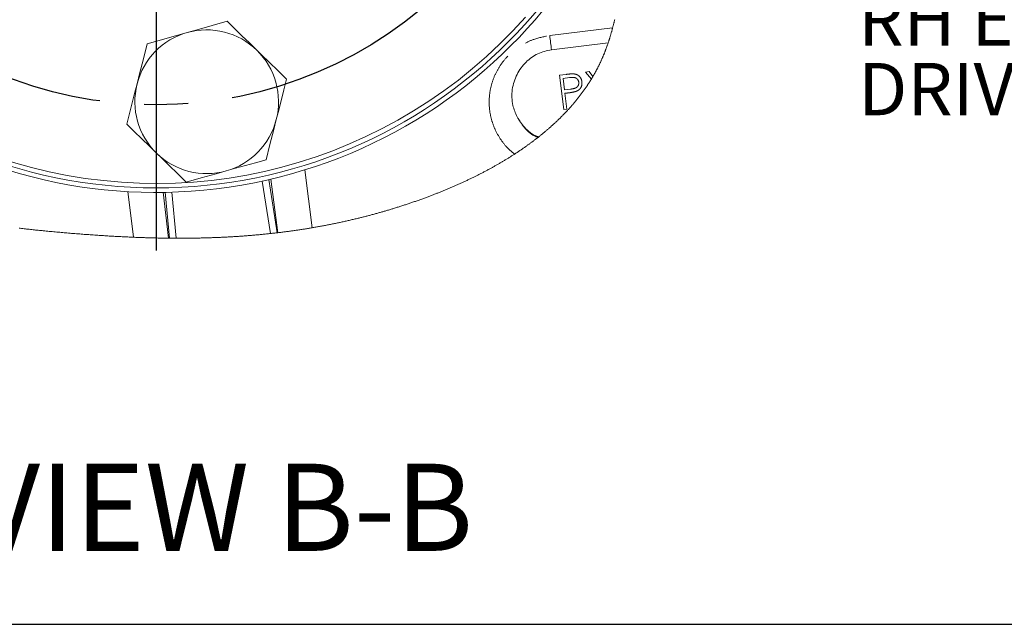
# Model space of a CAD drawing. Units: millimetres. Extents: x 7 to 835, y 2 to 581.
# Drawn here: x 227 to 284, y 15 to 50 of the extents above; entities that cross this region are included whole.
import ezdxf

# ---------------------------------------------------------------- set-up
doc = ezdxf.new("R2010")
doc.units = ezdxf.units.MM
doc.linetypes.add('CENTERX2', pattern=[20.32, 12.7, -2.54, 2.54, -2.54])
doc.linetypes.add('PHANTOM', pattern=[12.7, 6.35, -1.27, 1.27, -1.27, 1.27, -1.27])
doc.layers.add('SLD-0', color=7, linetype='Continuous')
doc.styles.add('SLDTEXTSTYLE0', font='TXT', dxfattribs={"width": 0.605})
doc.dimstyles.new('SLDDIMSTYLE10', dxfattribs={"dimtxt": 3, "dimasz": 3, "dimexe": 0, "dimexo": 0.0625, "dimgap": 0.75, "dimtad": 0, "dimtih": 1, "dimtoh": 1, "dimdec": 1, "dimlfac": 4, "dimrnd": 1e-09, "dimzin": 12, "dimdsep": 46, "dimtxsty": 'SLDTEXTSTYLE0', "dimsah": 1, "dimcen": 0, "dimadec": 0, "dimazin": 0, "dimtfac": 1, "dimtdec": 3, "dimtofl": 0, "dimtmove": 0, "dimatfit": 3, "dimfxl": 0, "dimfrac": 2, "dimtolj": 1, "dimtzin": 12, "dimarcsym": 0})

# ---------------------------------------------------------------- blocks, each defined once
blk = doc.blocks.new('*D107')
at = {"layer": 'SLD-0'}
for p, q in [((252.892, 90.842), (267.167, 108.543)), ((267.167, 108.543), (270.167, 108.543))]:
    blk.add_line(p, q, dxfattribs=at)
blk.add_solid([(252.892, 90.842), (255.134, 92.887), (254.416, 93.467)], dxfattribs=at)
at = {"layer": 'SLD-0', "char_height": 3, "attachment_point": 1, "style": 'SLDTEXTSTYLE0'}
for s, insert in [('%%c', (271.754, 112.41)), ('228.6', (276.124, 112.41)), ('REF.', (274.799, 107.809))]:
    blk.add_mtext(s, dxfattribs=dict(at, insert=insert))
blk = doc.blocks.new('SW_NOTE_34')
at = {"layer": 'SLD-0', "color": 0, "char_height": 3, "attachment_point": 1, "style": 'SLDTEXTSTYLE0'}
for s, insert in [('RH ENGINE ROTATION', (0.501, 1.43)), ('DRIVEN THRU PRIMARY', (0.501, -2.57))]:
    blk.add_mtext(s, dxfattribs=dict(at, insert=insert))

msp = doc.modelspace()

# ---------------------------------------------------------------- linework, layer by layer
at = {"color": 8, "linetype": 'PHANTOM', "lineweight": 0}
for p, q in [((257.540609, 48.758962), (261.149406, 49.202071)), ((258.100097, 46.483689), (258.489403, 46.531492)), ((258.34202, 44.513398), (258.100097, 46.483689)), ((258.66612, 46.348066), (258.303059, 46.303482)), ((259.588915, 46.666496), (259.794503, 46.691739)), ((259.926996, 46.261058), (259.588915, 46.666496)), ((259.794503, 46.691739), (260.021809, 46.419078)), ((258.303059, 46.303482), (258.383702, 45.646721)), ((258.383702, 45.646721), (258.731782, 45.685054)), ((258.550476, 45.462065), (258.408512, 45.444638)), ((258.408512, 45.444638), (258.52017, 44.535273)), ((258.52017, 44.535273), (258.34202, 44.513398)), ((243.485873, 41.056708), (243.907825, 37.737028)), ((241.514464, 37.404754), (241.04843, 40.416957)), ((241.929177, 37.451976), (241.538274, 40.52736)), ((233.649474, 37.193135), (233.339359, 39.810874)), ((235.357166, 39.768414), (235.668606, 37.139491)), ((235.71629, 37.138999), (235.47658, 39.770328)), ((235.859167, 39.779798), (236.099975, 37.136429))]:
    msp.add_line(p, q, dxfattribs=at)
at = {"color": 7, "linetype": 'Continuous', "lineweight": 15}
for p, q in [((260.893545, 48.347444), (257.640186, 47.947981)), ((241.421945, 40.500329), (241.894213, 37.447833))]:
    msp.add_line(p, q, dxfattribs=at)
at = {"color": 7, "linetype": 'Continuous', "lineweight": 0, "flags": 128}
msp.add_lwpolyline([(227.087147, 37.71373), (227.159516, 37.705221), (227.231891, 37.696795), (227.304271, 37.68845), (227.378134, 37.680008), (227.452001, 37.671656), (227.525873, 37.663371), (227.599749, 37.655176), (227.673628, 37.647047), (227.74751, 37.639), (227.821394, 37.631028), (227.89512, 37.623153), (227.968847, 37.615345), (228.042576, 37.607611), (228.116305, 37.599944), (228.190034, 37.592352), (228.262447, 37.584969), (228.334859, 37.577645), (228.40727, 37.570388), (228.479679, 37.563198), (228.565879, 37.554719), (228.652075, 37.546338), (228.738267, 37.538038), (228.824454, 37.52982), (228.910636, 37.521698), (228.996812, 37.513652), (229.08298, 37.505695), (229.169142, 37.497812), (229.255294, 37.490019), (229.341438, 37.482292), (229.427572, 37.474656), (229.513695, 37.467086), (229.594887, 37.460015), (229.676068, 37.453012), (229.757238, 37.446075), (229.838396, 37.439198), (229.919542, 37.432388), (230.013414, 37.42458), (230.107267, 37.416846), (230.201103, 37.409195), (230.294921, 37.401632), (230.388722, 37.394145), (230.482506, 37.386746), (230.576272, 37.37943), (230.662211, 37.372799), (230.748135, 37.366242), (230.834045, 37.359753), (230.919943, 37.353345), (231.005826, 37.347012), (231.091697, 37.340754), (231.177554, 37.33457), (231.263399, 37.328468), (231.349231, 37.322448), (231.435051, 37.316502), (231.520859, 37.310638), (231.606654, 37.304857), (231.687536, 37.299477), (231.768407, 37.294173), (231.849268, 37.288942), (231.930119, 37.283794), (232.01096, 37.278713), (232.09669, 37.273408), (232.182408, 37.268192), (232.268116, 37.263066), (232.353814, 37.25803), (232.439501, 37.253075), (232.525178, 37.248217), (232.605949, 37.243717), (232.686712, 37.239299), (232.767466, 37.234963), (232.848212, 37.230709), (232.92895, 37.226544), (233.009679, 37.222461), (233.0904, 37.21846), (233.171114, 37.214541), (233.251819, 37.210719), (233.332517, 37.206979), (233.411767, 37.203387), (233.491009, 37.199886), (233.570245, 37.196466), (233.649474, 37.193135), (233.720452, 37.190222), (233.791425, 37.187383), (233.862393, 37.184619), (233.933355, 37.181922), (234.004313, 37.179292), (234.073999, 37.176789), (234.14368, 37.174352), (234.213357, 37.171983), (234.28303, 37.169688), (234.35412, 37.167423), (234.425206, 37.165225), (234.496287, 37.16311), (234.567364, 37.161068), (234.638437, 37.159101), (234.709507, 37.157216), (234.780572, 37.155398), (234.851633, 37.15367), (234.922692, 37.152016), (234.993746, 37.150436), (235.064797, 37.148939), (235.135845, 37.147523), (235.206889, 37.146189), (235.277931, 37.14493), (235.34305, 37.14385), (235.408166, 37.142844), (235.473279, 37.141898), (235.538391, 37.141026), (235.603499, 37.140221), (235.668606, 37.139491), (235.71629, 37.138999), (235.780242, 37.138396), (235.844192, 37.137867), (235.90814, 37.137398), (235.972086, 37.13701), (236.036031, 37.136682), (236.099975, 37.136429), (236.168835, 37.136235), (236.237692, 37.136124), (236.306549, 37.136086), (236.375404, 37.136138), (236.444257, 37.136273), (236.51311, 37.136496), (236.578027, 37.136779), (236.642943, 37.137137), (236.707858, 37.137569), (236.772772, 37.138083), (236.837685, 37.138664), (236.902599, 37.139327), (236.96751, 37.140072), (237.032422, 37.140884), (237.097333, 37.141786), (237.162244, 37.142755), (237.225995, 37.14379), (237.289746, 37.144893), (237.353497, 37.146077), (237.417247, 37.147337), (237.482158, 37.1487), (237.547068, 37.150145), (237.611978, 37.151673), (237.676888, 37.153275), (237.741799, 37.154959), (237.805551, 37.156695), (237.869304, 37.158512), (237.933057, 37.160405), (237.99681, 37.162379), (238.061865, 37.164473), (238.126922, 37.166656), (238.191978, 37.168921), (238.257037, 37.171268), (238.322095, 37.173704), (238.387156, 37.176223), (238.452216, 37.178823), (238.517137, 37.181512), (238.582058, 37.184284), (238.646982, 37.187138), (238.711906, 37.190081), (238.776832, 37.193113), (238.840601, 37.196175), (238.90437, 37.199327), (238.968142, 37.202553), (239.031916, 37.205876), (239.096992, 37.209348), (239.162071, 37.212909), (239.227152, 37.21656), (239.292235, 37.220308), (239.35732, 37.224137), (239.422408, 37.228064), (239.487498, 37.23208), (239.55259, 37.236185), (239.617685, 37.240387), (239.682783, 37.244678), (239.747883, 37.249067), (239.812986, 37.253545), (239.878092, 37.258119), (239.943202, 37.262783), (240.002888, 37.267142), (240.062576, 37.271583), (240.122267, 37.276105), (240.18196, 37.280709), (240.241657, 37.285388), (240.301357, 37.290149), (240.364728, 37.29529), (240.428102, 37.300528), (240.49148, 37.305848), (240.554862, 37.311272), (240.618247, 37.316778), (240.681635, 37.322381), (240.741405, 37.327752), (240.801178, 37.333206), (240.860954, 37.338742), (240.920734, 37.34436), (240.980517, 37.350059), (241.040305, 37.355849), (241.100095, 37.36172), (241.15989, 37.36768), (241.219688, 37.373723), (241.27949, 37.379847), (241.338228, 37.385949), (241.396969, 37.392133), (241.455714, 37.398406), (241.514464, 37.404754), (241.577744, 37.411691), (241.641028, 37.418724), (241.704317, 37.425854), (241.767611, 37.433081), (241.830909, 37.440405), (241.894213, 37.447833), (241.929177, 37.451976), (241.98701, 37.45889), (242.044847, 37.465894), (242.102688, 37.472979), (242.160535, 37.480154), (242.218386, 37.487403), (242.27624, 37.494742), (242.330794, 37.501738), (242.385351, 37.508809), (242.439913, 37.515954), (242.494478, 37.523181), (242.549048, 37.530475), (242.603623, 37.537851), (242.658201, 37.545302), (242.712784, 37.552827), (242.767371, 37.560434), (242.821963, 37.568116), (242.875585, 37.57573), (242.92921, 37.583427), (242.982839, 37.59119), (243.036474, 37.599036), (243.091089, 37.607097), (243.145707, 37.615241), (243.200331, 37.623459), (243.254959, 37.631758), (243.309594, 37.640133), (243.363257, 37.64844), (243.416923, 37.656822), (243.470595, 37.665279), (243.524273, 37.673817), (243.57905, 37.682601), (243.633834, 37.691475), (243.688622, 37.700423), (243.743415, 37.709453), (243.798212, 37.718565), (243.853017, 37.727759), (243.907825, 37.737028), (243.959776, 37.745894), (244.011729, 37.754835), (244.06369, 37.76385), (244.115654, 37.772932), (244.167623, 37.782096), (244.219597, 37.791328), (244.271578, 37.800641), (244.328761, 37.810967), (244.38595, 37.821383), (244.443146, 37.831896), (244.50035, 37.842491), (244.557559, 37.853182), (244.614774, 37.863963), (244.671996, 37.874841), (244.729224, 37.885808), (244.786459, 37.896865), (244.8437, 37.908019), (244.899928, 37.91906), (244.956159, 37.930191), (245.0124, 37.94142), (245.068644, 37.952729), (245.125921, 37.964337), (245.183203, 37.97605), (245.240492, 37.987844), (245.297789, 37.999743), (245.355093, 38.011731), (245.41138, 38.023599), (245.467675, 38.035558), (245.523977, 38.047605), (245.580287, 38.05975), (245.637751, 38.072237), (245.695223, 38.084821), (245.752705, 38.097502), (245.810191, 38.110279), (245.867688, 38.123154), (245.925191, 38.136133), (245.982702, 38.149201), (246.040096, 38.162337), (246.097497, 38.175576), (246.154906, 38.188913), (246.212322, 38.202346), (246.269747, 38.215884), (246.326155, 38.229265), (246.382569, 38.242751), (246.438992, 38.256333), (246.495423, 38.270005), (246.545815, 38.282298), (246.596213, 38.294666), (246.646616, 38.307109), (246.697027, 38.319633), (246.747443, 38.332232), (246.797866, 38.344913), (246.848298, 38.357669), (246.898734, 38.370498), (246.949177, 38.38341), (246.999626, 38.396404), (247.050084, 38.409472), (247.100546, 38.422615), (247.151017, 38.43584), (247.201494, 38.449147), (247.251977, 38.462528), (247.302468, 38.475991), (247.355369, 38.490177), (247.408279, 38.50446), (247.461197, 38.518817), (247.514122, 38.533271), (247.567055, 38.547815), (247.619995, 38.56244), (247.668023, 38.575784), (247.716061, 38.589203), (247.764102, 38.602688), (247.812151, 38.616256), (247.860207, 38.62989), (247.908269, 38.643599), (247.953591, 38.656593), (247.998919, 38.669654), (248.044252, 38.682782), (248.08959, 38.69597), (248.134936, 38.709232), (248.185552, 38.724103), (248.236175, 38.739056), (248.286805, 38.754092), (248.337445, 38.769216), (248.38809, 38.784415), (248.438743, 38.799704), (248.489405, 38.815075), (248.540075, 38.830527), (248.590752, 38.846062), (248.641436, 38.861678), (248.692128, 38.877384), (248.742827, 38.893172), (248.793536, 38.909041), (248.84425, 38.925), (248.89497, 38.941034), (248.945696, 38.957165), (248.998841, 38.974144), (249.051991, 38.991221), (249.105144, 39.008387), (249.158298, 39.02565), (249.211454, 39.043003), (249.26461, 39.060452), (249.315351, 39.077193), (249.366089, 39.094017), (249.416824, 39.11093), (249.467557, 39.127924), (249.518286, 39.145009), (249.569011, 39.162182), (249.619729, 39.17943), (249.670443, 39.196775), (249.723564, 39.215029), (249.776676, 39.233387), (249.82978, 39.251835), (249.882871, 39.270372), (249.935952, 39.289013), (249.989021, 39.307744), (250.042078, 39.326572), (250.095119, 39.345489), (250.148147, 39.36451), (250.201158, 39.383621), (250.254154, 39.402829), (250.307129, 39.422133), (250.357063, 39.440424), (250.406978, 39.458797), (250.456876, 39.47726), (250.506754, 39.495804), (250.556615, 39.514431), (250.604564, 39.532439), (250.652495, 39.550521), (250.700404, 39.568686), (250.748295, 39.586925), (250.796163, 39.605253), (250.844009, 39.623656), (250.889099, 39.641076), (250.93417, 39.658577), (250.979218, 39.676138), (251.024244, 39.693781), (251.069249, 39.711484), (251.11423, 39.729268), (251.159187, 39.74712), (251.204119, 39.765039), (251.249028, 39.783039), (251.29391, 39.801099), (251.337965, 39.818914), (251.381996, 39.836803), (251.425999, 39.854751), (251.469977, 39.872774), (251.514727, 39.891192), (251.559447, 39.909684), (251.604137, 39.928251), (251.648798, 39.946892), (251.693429, 39.965601), (251.737231, 39.984041), (251.781003, 40.002563), (251.824745, 40.021145), (251.868456, 40.039801), (251.913023, 40.058912), (251.957559, 40.07809), (252.00206, 40.097349), (252.046523, 40.116676), (252.090953, 40.136077), (252.135345, 40.155553), (252.179702, 40.175104), (252.223923, 40.194684), (252.268109, 40.214331), (252.312253, 40.23406), (252.356359, 40.253856), (252.400427, 40.273734), (252.443669, 40.293322), (252.486869, 40.312984), (252.530032, 40.332713), (252.573152, 40.352517), (252.617113, 40.372797), (252.661028, 40.393152), (252.704901, 40.413582), (252.748729, 40.434086), (252.792512, 40.454664), (252.836251, 40.475317), (252.879943, 40.496045), (252.923589, 40.516854), (252.967186, 40.537731), (253.010736, 40.558682), (253.054238, 40.579707), (253.097692, 40.600807), (253.141095, 40.621989), (253.184448, 40.643238), (253.224145, 40.662789), (253.263799, 40.682399), (253.30341, 40.702076), (253.342976, 40.721812), (253.382498, 40.741616), (253.421975, 40.761479), (253.464896, 40.783175), (253.507762, 40.804946), (253.550574, 40.826791), (253.593331, 40.848718), (253.636032, 40.870712), (253.677915, 40.892393), (253.719745, 40.914149), (253.761518, 40.935972), (253.803236, 40.957869), (253.845745, 40.980295), (253.888197, 41.002789), (253.930587, 41.025364), (253.972917, 41.048021), (254.015186, 41.070745), (254.057394, 41.093552), (254.09954, 41.116432), (254.136364, 41.136519), (254.173142, 41.156658), (254.20987, 41.176864), (254.246549, 41.197122), (254.283178, 41.217447), (254.319757, 41.237825), (254.356285, 41.258262), (254.392763, 41.278766), (254.430923, 41.300298), (254.469027, 41.321904), (254.507072, 41.343571), (254.54506, 41.365304), (254.582991, 41.387104), (254.620864, 41.408964), (254.656961, 41.429901), (254.693001, 41.450889), (254.728989, 41.471944), (254.764921, 41.493052), (254.8008, 41.514226), (254.836622, 41.535453), (254.872388, 41.556747), (254.908097, 41.578093), (254.945447, 41.600526), (254.982733, 41.62302), (255.019957, 41.645587), (255.057118, 41.668215), (255.094215, 41.690909), (255.131246, 41.713671), (255.168212, 41.736499), (255.205115, 41.759395), (255.24195, 41.782358), (255.278719, 41.80538), (255.315422, 41.828477), (255.352059, 41.851633), (255.386538, 41.87353), (255.42096, 41.895487), (255.455318, 41.917504), (255.489617, 41.93958), (255.523854, 41.961716), (255.558954, 41.984514), (255.593987, 42.007373), (255.628956, 42.030298), (255.663856, 42.053283), (255.698691, 42.076328), (255.73346, 42.09944), (255.768159, 42.122611), (255.799908, 42.143912), (255.831599, 42.165258), (255.86323, 42.186663), (255.894806, 42.208121), (255.926322, 42.229631), (255.95778, 42.251193), (255.989178, 42.272815), (256.020517, 42.294481), (256.051797, 42.316207), (256.083017, 42.337985), (256.114175, 42.359815), (256.145274, 42.381697), (256.174539, 42.40238), (256.203751, 42.423108), (256.232909, 42.443887), (256.262011, 42.464712), (256.291057, 42.485588), (256.321804, 42.507776), (256.352487, 42.530023), (256.383107, 42.552316), (256.413666, 42.574667), (256.444159, 42.597071), (256.474589, 42.619535), (256.503222, 42.640761), (256.531797, 42.662033), (256.560314, 42.683356), (256.588773, 42.704725), (256.617175, 42.726138), (256.645519, 42.747603), (256.673803, 42.76912), (256.702029, 42.790682), (256.730194, 42.812289), (256.758302, 42.833948), (256.785848, 42.855271), (256.813337, 42.876632), (256.840769, 42.898045), (256.868142, 42.919503), (256.887137, 42.934448), (256.906103, 42.949417), (256.933618, 42.97121), (256.961071, 42.993055), (256.988463, 43.014945), (257.015796, 43.036879), (257.043067, 43.058866), (257.070278, 43.080897), (257.097426, 43.102981), (257.127217, 43.127322), (257.156934, 43.151722), (257.186574, 43.176183), (257.21614, 43.200702), (257.245627, 43.225282), (257.275041, 43.249921), (257.304375, 43.274612), (257.333634, 43.299363), (257.362814, 43.324173), (257.391916, 43.349043), (257.420424, 43.373526), (257.448855, 43.398061), (257.47721, 43.422655), (257.505487, 43.447309), (257.529422, 43.468268), (257.553299, 43.489271), (257.577122, 43.510311), (257.600888, 43.531396), (257.624599, 43.552519), (257.648253, 43.573686), (257.676061, 43.598683), (257.703788, 43.623739), (257.731435, 43.648847), (257.759004, 43.674015), (257.783552, 43.696531), (257.808036, 43.719099), (257.832456, 43.741704), (257.856814, 43.764361), (257.881104, 43.787063), (257.905332, 43.80981), (257.929494, 43.832601), (257.953591, 43.855437), (257.976429, 43.877185), (257.999209, 43.898971), (258.02193, 43.920801), (258.044591, 43.942668), (258.067192, 43.964581), (258.089734, 43.98653), (258.11093, 44.007265), (258.132075, 44.028037), (258.153166, 44.048847), (258.174203, 44.069693), (258.195185, 44.090577), (258.218539, 44.113928), (258.241824, 44.137322), (258.265042, 44.160762), (258.288193, 44.184254), (258.311273, 44.207782), (258.334286, 44.231364), (258.35723, 44.254989), (258.380103, 44.278667), (258.402909, 44.302382), (258.425645, 44.32615), (258.44831, 44.349962), (258.470903, 44.373819), (258.493427, 44.39772), (258.515883, 44.421674), (258.538264, 44.445672), (258.560579, 44.469715), (258.583877, 44.49495), (258.607096, 44.520237), (258.630238, 44.545584), (258.653301, 44.570976), (258.676282, 44.596412), (258.699185, 44.621908), (258.721824, 44.64724), (258.744381, 44.672632), (258.766859, 44.698068), (258.789259, 44.723549), (258.811581, 44.74909), (258.833821, 44.774675), (258.85472, 44.798844), (258.875544, 44.823066), (258.896298, 44.847325), (258.916981, 44.871629), (258.937589, 44.895985), (258.95813, 44.920378), (258.978593, 44.944824), (258.998986, 44.969306), (259.019307, 44.993841), (259.039554, 45.018421), (259.059369, 45.042598), (259.079113, 45.066827), (259.098786, 45.091094), (259.118385, 45.115412), (259.138271, 45.140208), (259.158078, 45.165055), (259.177815, 45.189948), (259.197477, 45.214885), (259.21706, 45.239867), (259.236223, 45.264446), (259.255312, 45.28907), (259.274329, 45.313739), (259.293276, 45.338453), (259.312528, 45.363718), (259.33171, 45.38902), (259.35081, 45.414374), (259.369835, 45.439773), (259.388781, 45.465217), (259.407654, 45.490713), (259.426444, 45.516246), (259.445119, 45.541779), (259.463716, 45.56735), (259.482234, 45.592965), (259.500674, 45.618632), (259.519036, 45.644344), (259.536996, 45.669639), (259.554877, 45.694978), (259.57268, 45.720362), (259.590409, 45.745791), (259.608421, 45.771786), (259.626354, 45.797826), (259.644206, 45.823918), (259.661979, 45.850047), (259.679667, 45.876228), (259.69728, 45.902454), (259.714808, 45.928725), (259.732257, 45.955048), (259.74962, 45.981408), (259.766906, 46.00782), (259.784109, 46.034277), (259.801231, 46.060787), (259.81827, 46.087333), (259.835224, 46.113932), (259.850695, 46.138355), (259.866095, 46.162815), (259.881425, 46.18732), (259.896687, 46.211862), (259.911876, 46.236441), (259.926996, 46.261058), (259.943, 46.287284), (259.958922, 46.313555), (259.974766, 46.33987), (259.990528, 46.366223), (260.006207, 46.392628), (260.021809, 46.419078), (260.036822, 46.4447), (260.05176, 46.470367), (260.06662, 46.496072), (260.081406, 46.521821), (260.096113, 46.547615), (260.110743, 46.573446), (260.125297, 46.599322), (260.138574, 46.623082), (260.15178, 46.646872), (260.164927, 46.670699), (260.178007, 46.694555), (260.191019, 46.718457), (260.203968, 46.742388), (260.21685, 46.766357), (260.229669, 46.790355), (260.242421, 46.814398), (260.255105, 46.838471), (260.267726, 46.862573), (260.280277, 46.886721), (260.292053, 46.909519), (260.303769, 46.932348), (260.315425, 46.955206), (260.327022, 46.978102), (260.338563, 47.00102), (260.350733, 47.025369), (260.362837, 47.049754), (260.374877, 47.07417), (260.386846, 47.098623), (260.398749, 47.123113), (260.410584, 47.14764), (260.421681, 47.170796), (260.432716, 47.193983), (260.44369, 47.217206), (260.454606, 47.240459), (260.465461, 47.263742), (260.477501, 47.28976), (260.489467, 47.315829), (260.501358, 47.341929), (260.513171, 47.368073), (260.524909, 47.394254), (260.536569, 47.420473), (260.548151, 47.446736), (260.559659, 47.473037), (260.570522, 47.498071), (260.581314, 47.523134), (260.592039, 47.548235), (260.602693, 47.573374), (260.613277, 47.598549), (260.62379, 47.623762), (260.633639, 47.647559), (260.643429, 47.671393), (260.65316, 47.695258), (260.662827, 47.719152), (260.672438, 47.743076), (260.683093, 47.769816), (260.693676, 47.796593), (260.704189, 47.823408), (260.714627, 47.85026), (260.724995, 47.877141), (260.735291, 47.904068), (260.745517, 47.931024), (260.755676, 47.958025), (260.765764, 47.985055), (260.775785, 48.012123), (260.785735, 48.039221), (260.795622, 48.066364), (260.805439, 48.093536), (260.815195, 48.120738), (260.824881, 48.147977), (260.834503, 48.175254), (260.844517, 48.203864), (260.85446, 48.232504), (260.864332, 48.261189), (260.874137, 48.289903), (260.883875, 48.318655), (260.893545, 48.347444), (260.903391, 48.377001), (260.91317, 48.406602), (260.922882, 48.436233), (260.932523, 48.465894), (260.942101, 48.495599), (260.95144, 48.524805), (260.96072, 48.554041), (260.969932, 48.583315), (260.979085, 48.612618), (260.989904, 48.647546), (261.000633, 48.682527), (261.011279, 48.717544), (261.021844, 48.752607), (261.032327, 48.787714), (261.042728, 48.822866), (261.053051, 48.858062), (261.063292, 48.893296), (261.073458, 48.928575), (261.083546, 48.963898), (261.093564, 48.999258), (261.103503, 49.034656), (261.112809, 49.068072), (261.122051, 49.101518), (261.13123, 49.135), (261.14035, 49.168521), (261.149406, 49.202071), (261.1587, 49.236768), (261.167932, 49.271495), (261.177103, 49.306259), (261.186212, 49.341061), (261.195264, 49.375893), (261.204097, 49.410135), (261.212874, 49.444408), (261.221594, 49.478718), (261.230263, 49.51305), (261.240515, 49.553961), (261.250696, 49.594917), (261.260803, 49.63591), (261.270843, 49.676941)], dxfattribs=at)
at = {"color": 7, "linetype": 'Continuous', "lineweight": 15, "flags": 128}
for points in [[(236.740901, 48.932032), (237.313767, 49.093054), (238.173855, 49.334803), (239.032367, 49.576112)], [(239.032367, 49.576112), (239.455501, 49.163186), (239.880299, 48.748636), (240.307499, 48.331746), (240.735892, 47.913686)], [(234.449437, 48.287944), (235.05472, 48.458078), (236.201064, 48.780293), (236.740901, 48.932032)], [(233.861497, 45.981438), (234.008482, 46.558068), (234.229161, 47.423796), (234.449437, 48.287944)], [(240.735892, 47.913686), (241.055045, 47.602237), (241.374199, 47.290781), (242.012506, 46.667875), (242.439416, 46.251261)], [(233.273557, 43.674932), (233.42886, 44.284188), (233.722986, 45.43806), (233.861497, 45.981438)], [(242.439416, 46.251261), (242.284114, 45.642004), (241.989987, 44.488133), (241.851477, 43.944755)], [(234.977083, 42.012506), (234.551201, 42.428107), (234.12532, 42.843715), (233.69897, 43.259778), (233.273557, 43.674932)], [(241.851477, 43.944755), (241.704492, 43.368124), (241.483812, 42.502397), (241.263537, 41.638249)], [(236.680608, 40.35008), (236.253696, 40.766687), (235.6172, 41.387827), (235.2974, 41.699917), (234.977083, 42.012506)], [(241.263537, 41.638249), (240.658254, 41.468115), (239.511909, 41.145899), (238.972073, 40.994161)], [(238.972073, 40.994161), (238.399206, 40.833139), (237.539119, 40.59139), (236.680608, 40.35008)]]:
    msp.add_lwpolyline(points, dxfattribs=at)
at = {"color": 8, "linetype": 'PHANTOM', "lineweight": 0, "flags": 128}
msp.add_lwpolyline([(257.640186, 47.947981), (257.628349, 48.044377), (257.616272, 48.142747), (257.603984, 48.242823), (257.591521, 48.34433), (257.578916, 48.446977), (257.566207, 48.550495), (257.553426, 48.65458), (257.540609, 48.758962)], dxfattribs=at)
at = {"color": 7, "linetype": 'Continuous', "lineweight": 15}
msp.add_circle((234.954474, 68.598101), 28.575, dxfattribs=at)
for centre, radius, start, end in [((234.954442, 68.598096), 28.8325, 101.3897232, 98.2351509), ((234.954471, 68.598097), 28.320998, 183.6312718, 318.46184), ((237.856484, 44.963101), 4.122734, 105.6995573, 165.6996361), ((237.856483, 44.963095), 4.122739, 45.6995325, 105.6995211), ((237.856495, 44.963097), 4.12273, 345.6995442, 45.6996338), ((237.856479, 44.963096), 4.12273, 165.6995442, 225.6996338), ((237.85649, 44.963091), 4.122734, 285.6995573, 345.6996361), ((237.85649, 44.963096), 4.122738, 225.6995206, 285.699533)]:
    msp.add_arc(centre, radius, start, end, dxfattribs=at)
at = {"color": 8, "linetype": 'PHANTOM', "lineweight": 0}
for points, knots in [([(255.523854, 41.961716), (255.401983, 42.059553), (255.1077, 42.295801), (254.732512, 42.767), (254.405437, 43.329057), (254.186701, 43.927987), (254.067247, 44.544485), (254.053772, 45.177241), (254.145186, 45.808022), (254.343651, 46.413609), (254.638883, 46.978456), (255.026065, 47.484796), (255.492884, 47.925719), (256.030455, 48.283134), (256.709146, 48.602712), (257.231473, 48.700869), (257.540609, 48.758962)], [0, 0, 0, 0, 0.051561769, 0.124506515, 0.19744466, 0.265848465, 0.334247633, 0.404164744, 0.474080541, 0.543963325, 0.61384956, 0.683790589, 0.753742679, 0.825110938, 0.896493129, 1, 1, 1, 1]), ([(258.489403, 46.531492), (258.574232, 46.54218), (258.725621, 46.561253), (258.878122, 46.55858), (258.94517, 46.557405)], [0, 0, 0, 0, 0.56033749, 1, 1, 1, 1]), ([(259.20853, 46.082535), (259.19259, 46.13802), (259.168579, 46.2216), (259.084344, 46.301144), (258.983353, 46.357204), (258.83613, 46.365942), (258.722895, 46.354036), (258.66612, 46.348066)], [0, 0, 0, 0, 0.247250439, 0.37244163, 0.497779093, 0.748188833, 1, 1, 1, 1]), ([(258.94517, 46.557405), (259.008103, 46.543228), (259.133797, 46.514913), (259.274981, 46.397028), (259.359451, 46.253601), (259.377538, 46.154672), (259.386583, 46.105192)], [0, 0, 0, 0, 0.280597484, 0.560428603, 0.780148123, 1, 1, 1, 1]), ([(258.731782, 45.685054), (258.789913, 45.693229), (258.905866, 45.709537), (259.049515, 45.75577), (259.138424, 45.834119), (259.203935, 45.933808), (259.206697, 46.023195), (259.20853, 46.082535)], [0, 0, 0, 0, 0.2518114165, 0.5022754256, 0.6276112871, 0.7527862134, 1, 1, 1, 1]), ([(259.386583, 46.105192), (259.389838, 46.03961), (259.396344, 45.908529), (259.316103, 45.738208), (259.193456, 45.619713), (259.099157, 45.577592), (259.051922, 45.556494)], [0, 0, 0, 0, 0.279277613, 0.558193737, 0.77869814, 1, 1, 1, 1]), ([(259.051922, 45.556494), (258.959408, 45.533229), (258.794107, 45.491659), (258.624957, 45.471113), (258.550476, 45.462065)], [0, 0, 0, 0, 0.559673337, 1, 1, 1, 1]), ([(256.868142, 42.919503), (256.848449, 42.92581), (256.554878, 43.019839), (256.091928, 43.41072), (255.801748, 43.878005), (255.66277, 44.101805)], [0, 0, 0, 0, 0.036112728, 0.538358764, 1, 1, 1, 1])]:
    msp.add_open_spline(points, degree=3, knots=knots, dxfattribs=at)
at = {"color": 7, "linetype": 'Continuous', "lineweight": 15}
for points, knots in [([(257.640186, 47.947981), (257.36893, 47.88653), (256.827303, 47.763828), (256.135973, 47.249151), (255.613231, 46.541688), (255.343783, 45.671602), (255.363098, 44.811466), (255.572206, 44.316272), (255.66277, 44.101805)], [0, 0, 0, 0, 0.164271067, 0.328005751, 0.500974129, 0.681302986, 0.861974004, 1, 1, 1, 1]), ([(256.906103, 42.949417), (256.871569, 42.960102), (256.560539, 43.056346), (256.091667, 43.441726), (255.798628, 43.892718), (255.66277, 44.101805)], [0, 0, 0, 0, 0.062785671, 0.565490789, 1, 1, 1, 1])]:
    msp.add_open_spline(points, degree=3, knots=knots, dxfattribs=at)
at = {"layer": 'SLD-0'}
msp.add_line((234.954473, 106.968548), (234.954473, 36.432562), dxfattribs=at)
at = {"layer": 'SLD-0', "color": 7}
msp.add_line((7, 15), (829, 15), dxfattribs=at)
at = {"layer": 'SLD-0', "linetype": 'CENTERX2'}
msp.add_circle((234.954473, 68.598102), 23.8125, dxfattribs=at)

# ---------------------------------------------------------------- block references
at = {"layer": 'SLD-0'}
msp.add_blockref('SW_NOTE_34', (274.742473, 49.756249), dxfattribs=at)

# ---------------------------------------------------------------- texts
at = {"layer": 'SLD-0', "insert": (224.367937, 24.207838), "char_height": 5, "attachment_point": 1, "style": 'SLDTEXTSTYLE0'}
msp.add_mtext('VIEW B-B', dxfattribs=at)

# ---------------------------------------------------------------- dimensions: what is measured, and where the dimension line sits
at = {"layer": 'SLD-0'}
dim = msp.add_diameter_dim_2p(p1=(217.017017, 46.354489), p2=(252.891929, 90.841714), text='<>\\PREF.', dimstyle='SLDDIMSTYLE10', dxfattribs=at)
dim.commit()
dim.dimension.update_dxf_attribs({"geometry": '*D107', "text_midpoint": (279.094784, 108.543206), "dimtype": 163})

doc.saveas('drawing.dxf')
